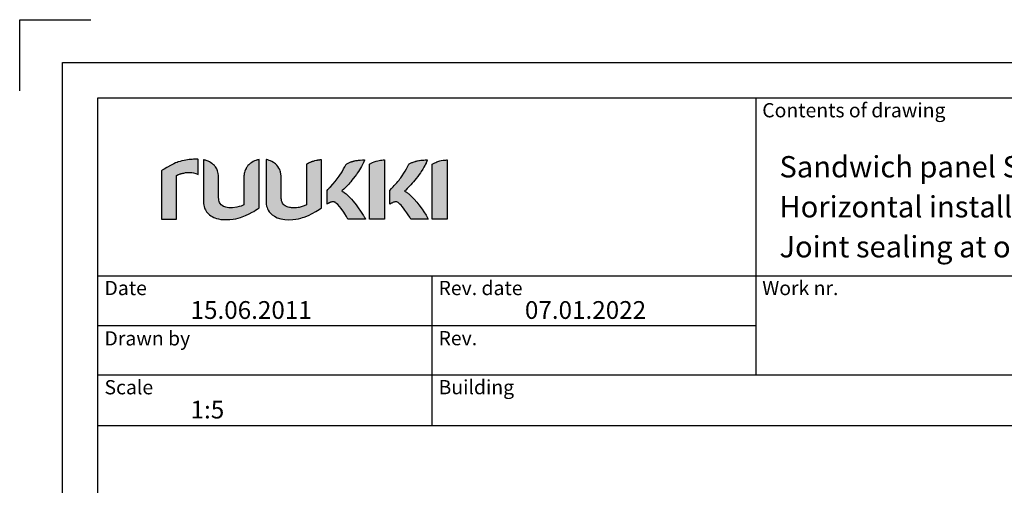
# Model space of a CAD drawing. Units: millimetres. Extents: x -175 to 14402, y -7911 to 6.
# Drawn here: x -6 to 686, y -5186 to -4859 of the extents above; entities that cross this region are included whole.
import ezdxf

# ---------------------------------------------------------------- set-up
doc = ezdxf.new("R2010")
doc.units = ezdxf.units.MM
doc.layers.get('0').update_dxf_attribs({"color": 1})
doc.layers.add('S-2_EN', color=7, linetype='Continuous')
doc.styles.get("Standard").update_dxf_attribs({"font": 'arial.ttf'})

# ---------------------------------------------------------------- blocks, each defined once
blk = doc.blocks.new('title_block_en')
at = {"linetype": 'ByBlock'}
h = blk.add_hatch(color=256, dxfattribs=at)
h.paths.add_polyline_path([(13.92, 269.77), (13.92, 262.97), (16.04, 262.97), (16.04, 269.09), (16.14, 269.14), (16.19, 269.16), (16.24, 269.18), (16.29, 269.21), (16.34, 269.23), (16.39, 269.25), (16.45, 269.27), (16.55, 269.31), (16.61, 269.33), (16.66, 269.34), (16.72, 269.36), (16.77, 269.37), (16.83, 269.39), (16.94, 269.42), (17.05, 269.44), (17.21, 269.47), (17.31, 269.49), (17.46, 269.51), (17.61, 269.52), (17.86, 269.52), (18.21, 269.5), (18.44, 269.48), (18.76, 269.39), (19.01, 269.28), (19.07, 269.24), (19.09, 269.24), (19.1, 269.24), (19.1, 269.24), (19.1, 271.36), (19.06, 271.37), (19.02, 271.37), (18.98, 271.37), (18.78, 271.37), (18.59, 271.37), (18.41, 271.37), (18.23, 271.36), (18.06, 271.35), (17.81, 271.33), (17.58, 271.3), (17.35, 271.27), (17.14, 271.22), (16.8, 271.15), (16.55, 271.07), (16.3, 270.99), (16.12, 270.92), (15.92, 270.85), (15.68, 270.74), (15.5, 270.66), (15.27, 270.54), (14.7, 270.23), (14.3, 270), (14.14, 269.9), (14.01, 269.83), (13.97, 269.8)])
h.paths.add_polyline_path([(19.85, 271.31), (19.85, 265.37), (19.86, 265.14), (19.88, 264.92), (19.93, 264.71), (19.99, 264.51), (20.04, 264.39), (20.1, 264.27), (20.17, 264.15), (20.28, 263.99), (20.36, 263.89), (20.53, 263.7), (20.68, 263.57), (20.89, 263.42), (21.05, 263.31), (21.29, 263.2), (21.41, 263.14), (21.67, 263.05), (21.93, 262.98), (22.26, 262.92), (22.6, 262.89), (23.09, 262.89), (23.52, 262.91), (24, 262.96), (24.37, 263.02), (25.03, 263.19), (25.72, 263.45), (26.26, 263.71), (26.68, 263.93), (26.89, 264.05), (27.17, 264.22), (27.37, 264.35), (27.51, 264.43), (27.62, 264.51), (27.65, 264.53), (27.65, 267.93), (27.65, 271.34), (27.55, 271.31), (27.44, 271.28), (27.33, 271.25), (27.28, 271.23), (27.18, 271.2), (27.03, 271.14), (26.84, 271.05), (26.65, 270.94), (26.48, 270.83), (26.4, 270.76), (26.28, 270.66), (26.2, 270.59), (26.09, 270.48), (26.02, 270.4), (25.96, 270.31), (25.9, 270.23), (25.84, 270.14), (25.82, 270.09), (25.74, 269.95), (25.65, 269.7), (25.6, 269.53), (25.57, 269.36), (25.54, 269.19), (25.53, 269.06), (25.53, 268.94), (25.53, 264.98), (25.34, 264.88), (25.13, 264.8), (24.87, 264.71), (24.54, 264.62), (23.93, 264.54), (23.72, 264.54), (23.41, 264.56), (23.17, 264.59), (22.99, 264.63), (22.82, 264.67), (22.67, 264.74), (22.47, 264.85), (22.33, 264.97), (22.18, 265.15), (22.11, 265.29), (22.05, 265.44), (22, 265.61), (21.98, 265.7), (21.97, 265.8), (21.96, 265.9), (21.96, 266.01), (21.96, 266.06), (21.96, 268.91), (21.95, 269.1), (21.91, 269.39), (21.87, 269.56), (21.81, 269.77), (21.7, 270.01), (21.53, 270.29), (21.43, 270.41), (21.37, 270.49), (21.26, 270.6), (21.1, 270.73), (21.01, 270.8), (20.84, 270.92), (20.66, 271.02), (20.51, 271.09), (20.36, 271.16), (20.21, 271.21), (20.11, 271.24), (20, 271.27), (19.95, 271.29), (19.9, 271.3)])
h.paths.add_polyline_path([(28.65, 271.34), (28.65, 265.37), (28.65, 265.21), (28.66, 265.06), (28.71, 264.78), (28.77, 264.58), (28.84, 264.39), (28.93, 264.21), (29.08, 263.99), (29.24, 263.79), (29.48, 263.57), (29.8, 263.35), (30.21, 263.14), (30.73, 262.98), (31.26, 262.9), (31.8, 262.88), (32.41, 262.91), (32.81, 262.96), (33.17, 263.02), (33.51, 263.1), (33.77, 263.17), (34.01, 263.25), (34.58, 263.47), (35.11, 263.74), (35.64, 264.02), (36.12, 264.31), (36.44, 264.53), (36.44, 271.29), (36.37, 271.29), (36.3, 271.28), (36.21, 271.28), (36.16, 271.27), (36.03, 271.26), (35.88, 271.23), (35.8, 271.22), (35.71, 271.2), (35.46, 271.14), (35.35, 271.11), (35.24, 271.08), (35.15, 271.05), (35.1, 271.04), (35.05, 271.02), (34.96, 270.99), (34.92, 270.98), (34.84, 270.94), (34.77, 270.91), (34.69, 270.88), (34.54, 270.8), (34.46, 270.75), (34.41, 270.72), (34.37, 270.7), (34.33, 270.67), (34.33, 264.98), (34.24, 264.93), (34.09, 264.86), (33.99, 264.82), (33.83, 264.76), (33.72, 264.72), (33.56, 264.68), (33.29, 264.61), (33.13, 264.58), (32.92, 264.56), (32.78, 264.54), (32.57, 264.54), (32.36, 264.55), (32.21, 264.56), (32.06, 264.58), (31.92, 264.6), (31.75, 264.64), (31.58, 264.69), (31.4, 264.77), (31.3, 264.83), (31.18, 264.92), (31.13, 264.97), (31.03, 265.08), (30.96, 265.18), (30.89, 265.32), (30.84, 265.44), (30.82, 265.52), (30.78, 265.7), (30.77, 265.84), (30.76, 266), (30.76, 266.06), (30.76, 268.94), (30.75, 269.06), (30.73, 269.3), (30.67, 269.59), (30.63, 269.75), (30.55, 269.95), (30.45, 270.14), (30.3, 270.35), (30.13, 270.55), (29.94, 270.73), (29.68, 270.91), (29.46, 271.05), (29.26, 271.14), (29.06, 271.22), (28.96, 271.25), (28.86, 271.28), (28.7, 271.32)])
h.paths.add_polyline_path([(37.2, 267), (37.3, 267.1), (37.48, 267.29), (37.57, 267.4), (37.72, 267.56), (38.02, 267.89), (38.35, 268.27), (38.63, 268.62), (38.9, 268.98), (39.31, 269.61), (39.54, 270.02), (39.7, 270.31), (39.79, 270.49), (39.87, 270.67), (39.92, 270.7), (39.99, 270.75), (40.07, 270.79), (40.17, 270.84), (40.25, 270.88), (40.34, 270.92), (40.45, 270.96), (40.56, 271), (40.62, 271.02), (40.68, 271.04), (40.74, 271.06), (40.81, 271.08), (40.88, 271.1), (40.95, 271.12), (41.03, 271.14), (41.1, 271.16), (41.27, 271.19), (41.38, 271.21), (41.5, 271.22), (41.61, 271.24), (41.73, 271.25), (41.84, 271.26), (42.19, 271.28), (42.4, 271.29), (42.45, 271.29), (42.48, 271.29), (42.47, 271.26), (42.46, 271.22), (42.43, 271.15), (42.37, 271), (42.32, 270.9), (42.27, 270.78), (42.24, 270.73), (42.05, 270.36), (41.92, 270.13), (41.77, 269.87), (41.62, 269.65), (41.46, 269.41), (41.33, 269.24), (41.13, 268.97), (40.7, 268.42), (40.53, 268.2), (40.41, 268.07), (40.25, 267.88), (39.91, 267.52), (39.74, 267.34), (39.58, 267.18), (39.35, 266.96), (39.26, 266.87), (39.32, 266.86), (39.45, 266.81), (39.51, 266.78), (39.62, 266.71), (39.77, 266.61), (39.9, 266.5), (39.93, 266.47), (40.12, 266.29), (40.28, 266.12), (40.63, 265.76), (40.88, 265.46), (41.29, 264.96), (41.6, 264.54), (41.92, 264.09), (42.29, 263.53), (42.33, 263.47), (42.44, 263.29), (42.5, 263.19), (42.57, 263.05), (42.59, 263.01), (42.61, 262.97), (40.14, 262.97), (39.93, 263.32), (39.69, 263.7), (39.55, 263.92), (39.18, 264.44), (38.96, 264.72), (38.72, 264.99), (38.54, 265.16), (38.41, 265.27), (38.33, 265.32), (38.29, 265.34), (38.25, 265.35), (38.23, 265.36), (38.19, 265.37), (38.14, 265.37), (38.1, 265.38), (38.08, 265.38), (38.03, 265.38), (37.97, 265.38), (37.92, 265.37), (37.88, 265.37), (37.8, 265.35), (37.75, 265.34), (37.71, 265.33), (37.68, 265.32), (37.64, 265.3), (37.59, 265.28), (37.56, 265.27), (37.52, 265.25), (37.47, 265.22), (37.43, 265.2), (37.38, 265.18), (37.35, 265.15), (37.28, 265.11), (37.25, 265.1), (37.23, 265.09), (37.2, 265.06)])
h.paths.add_polyline_path([(43.16, 270.67), (43.24, 270.72), (43.34, 270.78), (43.42, 270.83), (43.52, 270.88), (43.59, 270.91), (43.83, 271.01), (43.97, 271.05), (44.12, 271.1), (44.33, 271.16), (44.53, 271.2), (44.7, 271.23), (44.9, 271.26), (45.1, 271.28), (45.17, 271.28), (45.27, 271.29), (45.27, 262.97), (43.16, 262.97)])
h.paths.add_polyline_path([(46.02, 267), (46.25, 267.24), (46.5, 267.51), (46.65, 267.68), (46.84, 267.89), (47.01, 268.08), (47.17, 268.27), (47.32, 268.45), (47.45, 268.62), (47.57, 268.77), (47.68, 268.91), (47.76, 269.03), (48.01, 269.4), (48.2, 269.71), (48.37, 270.02), (48.57, 270.4), (48.66, 270.58), (48.7, 270.67), (48.72, 270.68), (48.77, 270.72), (48.79, 270.73), (48.84, 270.76), (48.92, 270.81), (49.04, 270.86), (49.12, 270.9), (49.22, 270.94), (49.32, 270.98), (49.44, 271.02), (49.57, 271.06), (49.63, 271.08), (49.7, 271.1), (49.77, 271.12), (49.85, 271.14), (49.93, 271.16), (50.09, 271.19), (50.2, 271.21), (50.38, 271.23), (50.49, 271.24), (50.61, 271.25), (50.66, 271.26), (50.83, 271.27), (51.02, 271.28), (51.09, 271.28), (51.22, 271.29), (51.27, 271.29), (51.31, 271.29), (51.3, 271.26), (51.29, 271.22), (51.27, 271.19), (51.25, 271.15), (51.23, 271.1), (51.21, 271.06), (51.19, 271), (51.17, 270.95), (51.14, 270.9), (51.12, 270.84), (51.03, 270.67), (51, 270.61), (50.98, 270.55), (50.95, 270.49), (50.92, 270.44), (50.9, 270.4), (50.83, 270.27), (50.77, 270.18), (50.65, 269.98), (50.45, 269.65), (50.32, 269.47), (50.15, 269.24), (49.96, 268.97), (49.72, 268.66), (49.53, 268.42), (49.35, 268.2), (49.18, 268.01), (48.97, 267.77), (48.65, 267.43), (48.48, 267.26), (48.26, 267.04), (48.17, 266.96), (48.09, 266.87), (48.19, 266.84), (48.3, 266.79), (48.36, 266.77), (48.44, 266.71), (48.53, 266.65), (48.62, 266.58), (48.72, 266.5), (48.86, 266.37), (49.18, 266.05), (49.45, 265.76), (49.83, 265.32), (50.11, 264.96), (50.56, 264.34), (50.83, 263.96), (51.12, 263.53), (51.29, 263.24), (51.44, 262.97), (48.97, 262.97), (48.82, 263.21), (48.6, 263.57), (48.42, 263.84), (48.16, 264.22), (47.95, 264.51), (47.78, 264.72), (47.63, 264.9), (47.45, 265.08), (47.31, 265.21), (47.2, 265.3), (47.11, 265.34), (47.01, 265.37), (46.92, 265.38), (46.86, 265.38), (46.75, 265.37), (46.66, 265.36), (46.56, 265.33), (46.46, 265.3), (46.39, 265.27), (46.29, 265.22), (46.21, 265.18), (46.13, 265.13), (46.07, 265.1), (46.03, 265.07), (46.02, 265.06)])
h.paths.add_polyline_path([(51.99, 270.67), (52.07, 270.72), (52.17, 270.78), (52.26, 270.83), (52.35, 270.88), (52.5, 270.94), (52.66, 271.01), (52.8, 271.05), (53.06, 271.13), (53.27, 271.18), (53.54, 271.23), (53.74, 271.26), (53.89, 271.27), (54.04, 271.28), (54.1, 271.29), (54.1, 262.97), (51.99, 262.97)])
at = {"linetype": 'Continuous'}
for p, q in [((97.5, 280), (97.5, 241)), ((5, 255), (193, 255)), ((52, 233.92), (52, 255)), ((5, 248), (97.5, 248)), ((193, 241), (5, 241)), ((5, 233.92), (193, 233.92))]:
    blk.add_line(p, q, dxfattribs=at)
for p, q in [((17.58, 271.3), (17.35, 271.27)), ((17.81, 271.33), (17.58, 271.3)), ((18.06, 271.35), (17.81, 271.33)), ((18.23, 271.36), (18.06, 271.35)), ((18.41, 271.37), (18.23, 271.36)), ((18.59, 271.37), (18.41, 271.37)), ((18.78, 271.37), (18.59, 271.37)), ((18.98, 271.37), (18.78, 271.37)), ((19.02, 271.37), (18.98, 271.37)), ((19.06, 271.37), (19.02, 271.37)), ((19.1, 271.36), (19.06, 271.37)), ((19.1, 269.24), (19.1, 271.36)), ((19.85, 271.31), (19.85, 265.37)), ((19.9, 271.3), (19.85, 271.31)), ((19.95, 271.29), (19.9, 271.3)), ((20, 271.27), (19.95, 271.29)), ((27.44, 271.28), (27.33, 271.25)), ((27.55, 271.31), (27.44, 271.28)), ((27.65, 271.34), (27.55, 271.31)), ((27.65, 267.93), (27.65, 271.34)), ((28.65, 271.34), (28.65, 265.37)), ((28.7, 271.32), (28.65, 271.34)), ((28.86, 271.28), (28.7, 271.32)), ((28.96, 271.25), (28.86, 271.28)), ((36.3, 271.28), (36.21, 271.28)), ((36.37, 271.29), (36.3, 271.28)), ((36.44, 271.29), (36.37, 271.29)), ((36.44, 264.53), (36.44, 271.29)), ((41.84, 271.26), (42.19, 271.28)), ((42.19, 271.28), (42.4, 271.29)), ((42.4, 271.29), (42.45, 271.29)), ((42.45, 271.29), (42.48, 271.29)), ((42.48, 271.29), (42.47, 271.26)), ((45.1, 271.28), (45.17, 271.28)), ((45.17, 271.28), (45.27, 271.29)), ((45.27, 271.29), (45.27, 262.97)), ((50.83, 271.27), (51.02, 271.28)), ((51.02, 271.28), (51.09, 271.28)), ((51.09, 271.28), (51.22, 271.29)), ((51.22, 271.29), (51.27, 271.29)), ((51.27, 271.29), (51.31, 271.29)), ((51.31, 271.29), (51.3, 271.26)), ((53.89, 271.27), (54.04, 271.28)), ((54.04, 271.28), (54.1, 271.29)), ((54.1, 271.29), (54.1, 262.97)), ((14.14, 269.9), (14.01, 269.83)), ((14.3, 270), (14.14, 269.9)), ((14.7, 270.23), (14.3, 270)), ((15.27, 270.54), (14.7, 270.23)), ((15.5, 270.66), (15.27, 270.54)), ((15.68, 270.74), (15.5, 270.66)), ((15.92, 270.85), (15.68, 270.74)), ((16.12, 270.92), (15.92, 270.85)), ((16.3, 270.99), (16.12, 270.92)), ((16.55, 271.07), (16.3, 270.99)), ((16.8, 271.15), (16.55, 271.07)), ((17.14, 271.22), (16.8, 271.15)), ((17.35, 271.27), (17.14, 271.22)), ((20.11, 271.24), (20, 271.27)), ((20.21, 271.21), (20.11, 271.24)), ((20.36, 271.16), (20.21, 271.21)), ((20.51, 271.09), (20.36, 271.16)), ((20.66, 271.02), (20.51, 271.09)), ((20.84, 270.92), (20.66, 271.02)), ((21.01, 270.8), (20.84, 270.92)), ((21.1, 270.73), (21.01, 270.8)), ((21.26, 270.6), (21.1, 270.73)), ((21.37, 270.49), (21.26, 270.6)), ((21.43, 270.41), (21.37, 270.49)), ((21.53, 270.29), (21.43, 270.41)), ((21.7, 270.01), (21.53, 270.29)), ((21.81, 269.77), (21.7, 270.01)), ((25.74, 269.95), (25.65, 269.7)), ((25.82, 270.09), (25.74, 269.95)), ((25.84, 270.14), (25.82, 270.09)), ((25.9, 270.23), (25.84, 270.14)), ((25.96, 270.31), (25.9, 270.23)), ((26.02, 270.4), (25.96, 270.31)), ((26.09, 270.48), (26.02, 270.4)), ((26.2, 270.59), (26.09, 270.48)), ((26.28, 270.66), (26.2, 270.59)), ((26.4, 270.76), (26.28, 270.66)), ((26.48, 270.83), (26.4, 270.76)), ((26.65, 270.94), (26.48, 270.83)), ((26.84, 271.05), (26.65, 270.94)), ((27.03, 271.14), (26.84, 271.05)), ((27.18, 271.2), (27.03, 271.14)), ((27.28, 271.23), (27.18, 271.2)), ((27.33, 271.25), (27.28, 271.23)), ((29.06, 271.22), (28.96, 271.25)), ((29.26, 271.14), (29.06, 271.22)), ((29.46, 271.05), (29.26, 271.14)), ((29.68, 270.91), (29.46, 271.05)), ((29.94, 270.73), (29.68, 270.91)), ((30.13, 270.55), (29.94, 270.73)), ((30.3, 270.35), (30.13, 270.55)), ((30.45, 270.14), (30.3, 270.35)), ((30.55, 269.95), (30.45, 270.14)), ((30.63, 269.75), (30.55, 269.95)), ((34.37, 270.7), (34.33, 270.67)), ((34.33, 270.67), (34.33, 264.98)), ((34.41, 270.72), (34.37, 270.7)), ((34.46, 270.75), (34.41, 270.72)), ((34.54, 270.8), (34.46, 270.75)), ((34.69, 270.88), (34.54, 270.8)), ((34.77, 270.91), (34.69, 270.88)), ((34.84, 270.94), (34.77, 270.91)), ((34.92, 270.98), (34.84, 270.94)), ((34.96, 270.99), (34.92, 270.98)), ((35.05, 271.02), (34.96, 270.99)), ((35.1, 271.04), (35.05, 271.02)), ((35.15, 271.05), (35.1, 271.04)), ((35.24, 271.08), (35.15, 271.05)), ((35.35, 271.11), (35.24, 271.08)), ((35.46, 271.14), (35.35, 271.11)), ((35.71, 271.2), (35.46, 271.14)), ((35.8, 271.22), (35.71, 271.2)), ((35.88, 271.23), (35.8, 271.22)), ((36.03, 271.26), (35.88, 271.23)), ((36.16, 271.27), (36.03, 271.26)), ((36.21, 271.28), (36.16, 271.27)), ((39.31, 269.61), (39.54, 270.02)), ((39.54, 270.02), (39.7, 270.31)), ((39.7, 270.31), (39.79, 270.49)), ((39.79, 270.49), (39.87, 270.67)), ((39.87, 270.67), (39.92, 270.7)), ((39.92, 270.7), (39.99, 270.75)), ((39.99, 270.75), (40.07, 270.79)), ((40.07, 270.79), (40.17, 270.84)), ((40.17, 270.84), (40.25, 270.88)), ((40.25, 270.88), (40.34, 270.92)), ((40.34, 270.92), (40.45, 270.96)), ((40.45, 270.96), (40.56, 271)), ((40.56, 271), (40.62, 271.02)), ((40.62, 271.02), (40.68, 271.04)), ((40.68, 271.04), (40.74, 271.06)), ((40.74, 271.06), (40.81, 271.08)), ((40.81, 271.08), (40.88, 271.1)), ((40.88, 271.1), (40.95, 271.12)), ((40.95, 271.12), (41.03, 271.14)), ((41.03, 271.14), (41.1, 271.16)), ((41.1, 271.16), (41.27, 271.19)), ((41.27, 271.19), (41.38, 271.21)), ((41.38, 271.21), (41.5, 271.22)), ((41.5, 271.22), (41.61, 271.24)), ((41.61, 271.24), (41.73, 271.25)), ((41.73, 271.25), (41.84, 271.26)), ((41.92, 270.13), (41.77, 269.87)), ((42.05, 270.36), (41.92, 270.13)), ((42.24, 270.73), (42.05, 270.36)), ((42.27, 270.78), (42.24, 270.73)), ((42.32, 270.9), (42.27, 270.78)), ((42.37, 271), (42.32, 270.9)), ((42.43, 271.15), (42.37, 271)), ((42.46, 271.22), (42.43, 271.15)), ((42.47, 271.26), (42.46, 271.22)), ((43.16, 270.67), (43.24, 270.72)), ((43.16, 262.97), (43.16, 270.67)), ((43.24, 270.72), (43.34, 270.78)), ((43.34, 270.78), (43.42, 270.83)), ((43.42, 270.83), (43.52, 270.88)), ((43.52, 270.88), (43.59, 270.91)), ((43.59, 270.91), (43.83, 271.01)), ((43.83, 271.01), (43.97, 271.05)), ((43.97, 271.05), (44.12, 271.1)), ((44.12, 271.1), (44.33, 271.16)), ((44.33, 271.16), (44.53, 271.2)), ((44.53, 271.2), (44.7, 271.23)), ((44.7, 271.23), (44.9, 271.26)), ((44.9, 271.26), (45.1, 271.28)), ((48.2, 269.71), (48.37, 270.02)), ((48.37, 270.02), (48.57, 270.4)), ((48.57, 270.4), (48.66, 270.58)), ((48.66, 270.58), (48.7, 270.67)), ((48.7, 270.67), (48.72, 270.68)), ((48.72, 270.68), (48.77, 270.72)), ((48.77, 270.72), (48.79, 270.73)), ((48.79, 270.73), (48.84, 270.76)), ((48.84, 270.76), (48.92, 270.81)), ((48.92, 270.81), (49.04, 270.86)), ((49.04, 270.86), (49.12, 270.9)), ((49.12, 270.9), (49.22, 270.94)), ((49.22, 270.94), (49.32, 270.98)), ((49.32, 270.98), (49.44, 271.02)), ((49.44, 271.02), (49.57, 271.06)), ((49.57, 271.06), (49.63, 271.08)), ((49.63, 271.08), (49.7, 271.1)), ((49.7, 271.1), (49.77, 271.12)), ((49.77, 271.12), (49.85, 271.14)), ((49.85, 271.14), (49.93, 271.16)), ((49.93, 271.16), (50.09, 271.19)), ((50.09, 271.19), (50.2, 271.21)), ((50.2, 271.21), (50.38, 271.23)), ((50.38, 271.23), (50.49, 271.24)), ((50.65, 269.98), (50.45, 269.65)), ((50.49, 271.24), (50.61, 271.25)), ((50.61, 271.25), (50.66, 271.26)), ((50.77, 270.18), (50.65, 269.98)), ((50.66, 271.26), (50.83, 271.27)), ((50.83, 270.27), (50.77, 270.18)), ((50.9, 270.4), (50.83, 270.27)), ((50.92, 270.44), (50.9, 270.4)), ((50.95, 270.49), (50.92, 270.44)), ((50.98, 270.55), (50.95, 270.49)), ((51, 270.61), (50.98, 270.55)), ((51.03, 270.67), (51, 270.61)), ((51.12, 270.84), (51.03, 270.67)), ((51.14, 270.9), (51.12, 270.84)), ((51.17, 270.95), (51.14, 270.9)), ((51.19, 271), (51.17, 270.95)), ((51.21, 271.06), (51.19, 271)), ((51.23, 271.1), (51.21, 271.06)), ((51.25, 271.15), (51.23, 271.1)), ((51.27, 271.19), (51.25, 271.15)), ((51.29, 271.22), (51.27, 271.19)), ((51.3, 271.26), (51.29, 271.22)), ((51.99, 270.67), (52.07, 270.72)), ((51.99, 262.97), (51.99, 270.67)), ((52.07, 270.72), (52.17, 270.78)), ((52.17, 270.78), (52.26, 270.83)), ((52.26, 270.83), (52.35, 270.88)), ((52.35, 270.88), (52.5, 270.94)), ((52.5, 270.94), (52.66, 271.01)), ((52.66, 271.01), (52.8, 271.05)), ((52.8, 271.05), (53.06, 271.13)), ((53.06, 271.13), (53.27, 271.18)), ((53.27, 271.18), (53.54, 271.23)), ((53.54, 271.23), (53.74, 271.26)), ((53.74, 271.26), (53.89, 271.27)), ((13.97, 269.8), (13.92, 269.77)), ((13.92, 269.77), (13.92, 262.97)), ((14.01, 269.83), (13.97, 269.8)), ((16.04, 269.09), (16.14, 269.14)), ((16.04, 262.97), (16.04, 269.09)), ((16.14, 269.14), (16.19, 269.16)), ((16.19, 269.16), (16.24, 269.18)), ((16.24, 269.18), (16.29, 269.21)), ((16.29, 269.21), (16.34, 269.23)), ((16.34, 269.23), (16.39, 269.25)), ((16.39, 269.25), (16.45, 269.27)), ((16.45, 269.27), (16.55, 269.31)), ((16.55, 269.31), (16.61, 269.33)), ((16.61, 269.33), (16.66, 269.34)), ((16.66, 269.34), (16.72, 269.36)), ((16.72, 269.36), (16.77, 269.37)), ((16.77, 269.37), (16.83, 269.39)), ((16.83, 269.39), (16.94, 269.42)), ((16.94, 269.42), (17.05, 269.44)), ((17.05, 269.44), (17.21, 269.47)), ((17.21, 269.47), (17.31, 269.49)), ((17.31, 269.49), (17.46, 269.51)), ((17.46, 269.51), (17.61, 269.52)), ((17.61, 269.52), (17.86, 269.52)), ((17.86, 269.52), (18.21, 269.5)), ((18.21, 269.5), (18.44, 269.48)), ((18.44, 269.48), (18.76, 269.39)), ((18.76, 269.39), (19.01, 269.28)), ((19.01, 269.28), (19.07, 269.24)), ((19.07, 269.24), (19.09, 269.24)), ((19.09, 269.24), (19.1, 269.24)), ((19.1, 269.24), (19.1, 269.24)), ((21.87, 269.56), (21.81, 269.77)), ((21.91, 269.39), (21.87, 269.56)), ((21.95, 269.1), (21.91, 269.39)), ((21.96, 268.91), (21.95, 269.1)), ((21.96, 266.06), (21.96, 268.91)), ((25.54, 269.19), (25.53, 269.06)), ((25.53, 269.06), (25.53, 268.94)), ((25.53, 268.94), (25.53, 264.98)), ((25.57, 269.36), (25.54, 269.19)), ((25.6, 269.53), (25.57, 269.36)), ((25.65, 269.7), (25.6, 269.53)), ((30.67, 269.59), (30.63, 269.75)), ((30.73, 269.3), (30.67, 269.59)), ((30.75, 269.06), (30.73, 269.3)), ((30.76, 268.94), (30.75, 269.06)), ((30.76, 266.06), (30.76, 268.94)), ((38.35, 268.27), (38.63, 268.62)), ((38.63, 268.62), (38.9, 268.98)), ((38.9, 268.98), (39.31, 269.61)), ((41.13, 268.97), (40.7, 268.42)), ((41.33, 269.24), (41.13, 268.97)), ((41.46, 269.41), (41.33, 269.24)), ((41.62, 269.65), (41.46, 269.41)), ((41.77, 269.87), (41.62, 269.65)), ((47.32, 268.45), (47.45, 268.62)), ((47.45, 268.62), (47.57, 268.77)), ((47.57, 268.77), (47.68, 268.91)), ((47.68, 268.91), (47.76, 269.03)), ((47.76, 269.03), (48.01, 269.4)), ((48.01, 269.4), (48.2, 269.71)), ((49.72, 268.66), (49.53, 268.42)), ((49.96, 268.97), (49.72, 268.66)), ((50.15, 269.24), (49.96, 268.97)), ((50.32, 269.47), (50.15, 269.24)), ((50.45, 269.65), (50.32, 269.47)), ((27.65, 264.53), (27.65, 267.93)), ((37.3, 267.1), (37.48, 267.29)), ((37.48, 267.29), (37.57, 267.4)), ((37.57, 267.4), (37.72, 267.56)), ((37.72, 267.56), (38.02, 267.89)), ((38.02, 267.89), (38.35, 268.27)), ((39.58, 267.18), (39.35, 266.96)), ((39.74, 267.34), (39.58, 267.18)), ((39.91, 267.52), (39.74, 267.34)), ((40.25, 267.88), (39.91, 267.52)), ((40.41, 268.07), (40.25, 267.88)), ((40.53, 268.2), (40.41, 268.07)), ((40.7, 268.42), (40.53, 268.2)), ((46.02, 267), (46.25, 267.24)), ((46.25, 267.24), (46.5, 267.51)), ((46.5, 267.51), (46.65, 267.68)), ((46.65, 267.68), (46.84, 267.89)), ((46.84, 267.89), (47.01, 268.08)), ((47.01, 268.08), (47.17, 268.27)), ((47.17, 268.27), (47.32, 268.45)), ((48.48, 267.26), (48.26, 267.04)), ((48.65, 267.43), (48.48, 267.26)), ((48.97, 267.77), (48.65, 267.43)), ((49.18, 268.01), (48.97, 267.77)), ((49.35, 268.2), (49.18, 268.01)), ((49.53, 268.42), (49.35, 268.2)), ((21.96, 266.01), (21.96, 266.06)), ((21.96, 265.9), (21.96, 266.01)), ((21.97, 265.8), (21.96, 265.9)), ((21.98, 265.7), (21.97, 265.8)), ((30.76, 266), (30.76, 266.06)), ((30.77, 265.84), (30.76, 266)), ((30.78, 265.7), (30.77, 265.84)), ((37.2, 267), (37.3, 267.1)), ((37.2, 265.06), (37.2, 267)), ((39.35, 266.96), (39.26, 266.87)), ((39.26, 266.87), (39.32, 266.86)), ((39.32, 266.86), (39.45, 266.81)), ((39.45, 266.81), (39.51, 266.78)), ((39.51, 266.78), (39.62, 266.71)), ((39.62, 266.71), (39.77, 266.61)), ((39.77, 266.61), (39.9, 266.5)), ((39.9, 266.5), (39.93, 266.47)), ((39.93, 266.47), (40.12, 266.29)), ((40.12, 266.29), (40.28, 266.12)), ((40.28, 266.12), (40.63, 265.76)), ((40.63, 265.76), (40.88, 265.46)), ((46.02, 265.06), (46.02, 267)), ((48.17, 266.96), (48.09, 266.87)), ((48.09, 266.87), (48.19, 266.84)), ((48.26, 267.04), (48.17, 266.96)), ((48.19, 266.84), (48.3, 266.79)), ((48.3, 266.79), (48.36, 266.77)), ((48.36, 266.77), (48.44, 266.71)), ((48.44, 266.71), (48.53, 266.65)), ((48.53, 266.65), (48.62, 266.58)), ((48.62, 266.58), (48.72, 266.5)), ((48.72, 266.5), (48.86, 266.37)), ((48.86, 266.37), (49.18, 266.05)), ((49.18, 266.05), (49.45, 265.76)), ((49.45, 265.76), (49.83, 265.32)), ((19.85, 265.37), (19.86, 265.14)), ((19.86, 265.14), (19.88, 264.92)), ((19.88, 264.92), (19.93, 264.71)), ((19.93, 264.71), (19.99, 264.51)), ((19.99, 264.51), (20.04, 264.39)), ((20.04, 264.39), (20.1, 264.27)), ((22, 265.61), (21.98, 265.7)), ((22.05, 265.44), (22, 265.61)), ((22.11, 265.29), (22.05, 265.44)), ((22.18, 265.15), (22.11, 265.29)), ((22.33, 264.97), (22.18, 265.15)), ((22.47, 264.85), (22.33, 264.97)), ((22.67, 264.74), (22.47, 264.85)), ((22.82, 264.67), (22.67, 264.74)), ((22.99, 264.63), (22.82, 264.67)), ((23.17, 264.59), (22.99, 264.63)), ((23.41, 264.56), (23.17, 264.59)), ((23.72, 264.54), (23.41, 264.56)), ((23.93, 264.54), (23.72, 264.54)), ((24.54, 264.62), (23.93, 264.54)), ((24.87, 264.71), (24.54, 264.62)), ((25.13, 264.8), (24.87, 264.71)), ((25.34, 264.88), (25.13, 264.8)), ((25.53, 264.98), (25.34, 264.88)), ((27.37, 264.35), (27.51, 264.43)), ((27.51, 264.43), (27.62, 264.51)), ((27.62, 264.51), (27.65, 264.53)), ((28.65, 265.37), (28.65, 265.21)), ((28.65, 265.21), (28.66, 265.06)), ((28.66, 265.06), (28.71, 264.78)), ((28.71, 264.78), (28.77, 264.58)), ((28.77, 264.58), (28.84, 264.39)), ((28.84, 264.39), (28.93, 264.21)), ((30.82, 265.52), (30.78, 265.7)), ((30.84, 265.44), (30.82, 265.52)), ((30.89, 265.32), (30.84, 265.44)), ((30.96, 265.18), (30.89, 265.32)), ((31.03, 265.08), (30.96, 265.18)), ((31.13, 264.97), (31.03, 265.08)), ((31.18, 264.92), (31.13, 264.97)), ((31.3, 264.83), (31.18, 264.92)), ((31.4, 264.77), (31.3, 264.83)), ((31.58, 264.69), (31.4, 264.77)), ((31.75, 264.64), (31.58, 264.69)), ((31.92, 264.6), (31.75, 264.64)), ((32.06, 264.58), (31.92, 264.6)), ((32.21, 264.56), (32.06, 264.58)), ((32.36, 264.55), (32.21, 264.56)), ((32.57, 264.54), (32.36, 264.55)), ((32.78, 264.54), (32.57, 264.54)), ((32.92, 264.56), (32.78, 264.54)), ((33.13, 264.58), (32.92, 264.56)), ((33.29, 264.61), (33.13, 264.58)), ((33.56, 264.68), (33.29, 264.61)), ((33.72, 264.72), (33.56, 264.68)), ((33.83, 264.76), (33.72, 264.72)), ((33.99, 264.82), (33.83, 264.76)), ((34.09, 264.86), (33.99, 264.82)), ((34.24, 264.93), (34.09, 264.86)), ((34.33, 264.98), (34.24, 264.93)), ((36.12, 264.31), (36.44, 264.53)), ((37.23, 265.09), (37.2, 265.06)), ((37.25, 265.1), (37.23, 265.09)), ((37.28, 265.11), (37.25, 265.1)), ((37.35, 265.15), (37.28, 265.11)), ((37.38, 265.18), (37.35, 265.15)), ((37.43, 265.2), (37.38, 265.18)), ((37.47, 265.22), (37.43, 265.2)), ((37.52, 265.25), (37.47, 265.22)), ((37.56, 265.27), (37.52, 265.25)), ((37.59, 265.28), (37.56, 265.27)), ((37.64, 265.3), (37.59, 265.28)), ((37.68, 265.32), (37.64, 265.3)), ((37.71, 265.33), (37.68, 265.32)), ((37.75, 265.34), (37.71, 265.33)), ((37.8, 265.35), (37.75, 265.34)), ((37.88, 265.37), (37.8, 265.35)), ((37.92, 265.37), (37.88, 265.37)), ((37.97, 265.38), (37.92, 265.37)), ((38.03, 265.38), (37.97, 265.38)), ((38.08, 265.38), (38.03, 265.38)), ((38.1, 265.38), (38.08, 265.38)), ((38.14, 265.37), (38.1, 265.38)), ((38.19, 265.37), (38.14, 265.37)), ((38.23, 265.36), (38.19, 265.37)), ((38.25, 265.35), (38.23, 265.36)), ((38.29, 265.34), (38.25, 265.35)), ((38.33, 265.32), (38.29, 265.34)), ((38.41, 265.27), (38.33, 265.32)), ((38.54, 265.16), (38.41, 265.27)), ((38.72, 264.99), (38.54, 265.16)), ((38.96, 264.72), (38.72, 264.99)), ((39.18, 264.44), (38.96, 264.72)), ((39.55, 263.92), (39.18, 264.44)), ((40.88, 265.46), (41.29, 264.96)), ((41.29, 264.96), (41.6, 264.54)), ((41.6, 264.54), (41.92, 264.09)), ((46.03, 265.07), (46.02, 265.06)), ((46.07, 265.1), (46.03, 265.07)), ((46.13, 265.13), (46.07, 265.1)), ((46.21, 265.18), (46.13, 265.13)), ((46.29, 265.22), (46.21, 265.18)), ((46.39, 265.27), (46.29, 265.22)), ((46.46, 265.3), (46.39, 265.27)), ((46.56, 265.33), (46.46, 265.3)), ((46.66, 265.36), (46.56, 265.33)), ((46.75, 265.37), (46.66, 265.36)), ((46.86, 265.38), (46.75, 265.37)), ((46.92, 265.38), (46.86, 265.38)), ((47.01, 265.37), (46.92, 265.38)), ((47.11, 265.34), (47.01, 265.37)), ((47.2, 265.3), (47.11, 265.34)), ((47.31, 265.21), (47.2, 265.3)), ((47.45, 265.08), (47.31, 265.21)), ((47.63, 264.9), (47.45, 265.08)), ((47.78, 264.72), (47.63, 264.9)), ((47.95, 264.51), (47.78, 264.72)), ((48.16, 264.22), (47.95, 264.51)), ((49.83, 265.32), (50.11, 264.96)), ((50.11, 264.96), (50.56, 264.34)), ((20.1, 264.27), (20.17, 264.15)), ((20.17, 264.15), (20.28, 263.99)), ((20.28, 263.99), (20.36, 263.89)), ((20.36, 263.89), (20.53, 263.7)), ((20.53, 263.7), (20.68, 263.57)), ((20.68, 263.57), (20.89, 263.42)), ((20.89, 263.42), (21.05, 263.31)), ((21.05, 263.31), (21.29, 263.2)), ((21.29, 263.2), (21.41, 263.14)), ((21.41, 263.14), (21.67, 263.05)), ((21.67, 263.05), (21.93, 262.98)), ((21.93, 262.98), (22.26, 262.92)), ((24, 262.96), (24.37, 263.02)), ((24.37, 263.02), (25.03, 263.19)), ((25.03, 263.19), (25.72, 263.45)), ((25.72, 263.45), (26.26, 263.71)), ((26.26, 263.71), (26.68, 263.93)), ((26.68, 263.93), (26.89, 264.05)), ((26.89, 264.05), (27.17, 264.22)), ((27.17, 264.22), (27.37, 264.35)), ((28.93, 264.21), (29.08, 263.99)), ((29.08, 263.99), (29.24, 263.79)), ((29.24, 263.79), (29.48, 263.57)), ((29.48, 263.57), (29.8, 263.35)), ((29.8, 263.35), (30.21, 263.14)), ((30.21, 263.14), (30.73, 262.98)), ((30.73, 262.98), (31.26, 262.9)), ((32.81, 262.96), (33.17, 263.02)), ((33.17, 263.02), (33.51, 263.1)), ((33.51, 263.1), (33.77, 263.17)), ((33.77, 263.17), (34.01, 263.25)), ((34.01, 263.25), (34.58, 263.47)), ((34.58, 263.47), (35.11, 263.74)), ((35.11, 263.74), (35.64, 264.02)), ((35.64, 264.02), (36.12, 264.31)), ((39.69, 263.7), (39.55, 263.92)), ((39.93, 263.32), (39.69, 263.7)), ((40.14, 262.97), (39.93, 263.32)), ((41.92, 264.09), (42.29, 263.53)), ((42.29, 263.53), (42.33, 263.47)), ((42.33, 263.47), (42.44, 263.29)), ((42.44, 263.29), (42.5, 263.19)), ((42.5, 263.19), (42.57, 263.05)), ((42.57, 263.05), (42.59, 263.01)), ((42.59, 263.01), (42.61, 262.97)), ((48.42, 263.84), (48.16, 264.22)), ((48.6, 263.57), (48.42, 263.84)), ((48.82, 263.21), (48.6, 263.57)), ((48.97, 262.97), (48.82, 263.21)), ((50.56, 264.34), (50.83, 263.96)), ((50.83, 263.96), (51.12, 263.53)), ((51.12, 263.53), (51.29, 263.24)), ((51.29, 263.24), (51.44, 262.97)), ((13.92, 262.97), (16.04, 262.97)), ((22.26, 262.92), (22.6, 262.89)), ((22.6, 262.89), (23.09, 262.89)), ((23.09, 262.89), (23.52, 262.91)), ((23.52, 262.91), (24, 262.96)), ((31.26, 262.9), (31.8, 262.88)), ((31.8, 262.88), (32.41, 262.91)), ((32.41, 262.91), (32.81, 262.96)), ((42.61, 262.97), (40.14, 262.97)), ((45.27, 262.97), (43.16, 262.97)), ((51.44, 262.97), (48.97, 262.97)), ((54.1, 262.97), (51.99, 262.97))]:
    blk.add_line(p, q)
blk.add_lwpolyline([(-6, 281), (-6, 291), (4, 291)])
for points in [[(0, 285), (198, 285), (198, 0), (0, 0)], [(5, 280), (193, 280), (193, 5), (5, 5)]]:
    blk.add_lwpolyline(points, close=True, dxfattribs=at)
at = {"linetype": 'ByBlock'}
for s, p in [('Contents of drawing', (98.38, 277.27)), ('Date', (5.92, 252.27)), ('Rev. date', (52.88, 252.27)), ('Work nr.', (98.38, 252.27)), ('Drawn by', (5.92, 245.19)), ('Rev.', (52.88, 245.22)), ('Scale', (5.92, 238.32)), ('Building', (52.88, 238.33))]:
    blk.add_text(s, height=2, dxfattribs=at).set_placement(p)
for tag, p, height in [('DRAWING_CONTENT_1', (100.8, 268.82), 3), ('DRAWING_CONTENT_2', (100.8, 263.2), 3), ('DRAWING_CONTENT_3', (100.8, 257.58), 3), ('DATE', (18.02, 248.93), 2.5), ('REV_DATE', (65.02, 248.93), 2.5), ('WORK_NR', (101.07, 246.65), 2.5), ('DRAWING_NR', (147, 246.65), 2.5), ('REV', (65.02, 241.93), 2.5), ('SCALE', (18.02, 234.93), 2.5), ('BUILDING', (65.02, 234.93), 2.5), ('FILE_NR', (147.4, 234.92), 2.5)]:
    blk.add_attdef(tag, p, '', height=height)

msp = doc.modelspace()

# ---------------------------------------------------------------- block references
at = {"layer": 'S-2_EN'}
ref = msp.add_blockref('title_block_en', (24, -6314), dxfattribs=dict(at, xscale=5, yscale=5, zscale=5))
ref.add_attrib('REV_DATE', '07.01.2022', (349.09, -5069.36), dxfattribs={"layer": '0', "height": 12.5})
ref.add_attrib('DATE', '15.06.2011', (114.09, -5069.36), dxfattribs={"layer": '0', "height": 12.5})
ref.add_attrib('SCALE', '1:5', (114.09, -5139.36), dxfattribs={"layer": '0', "height": 12.5})
ref.add_attrib('DRAWING_CONTENT_3', 'Joint sealing at outer groove', (528, -5026.12), dxfattribs={"layer": '0', "height": 15})
ref.add_attrib('DRAWING_CONTENT_2', 'Horizontal installation - Joints between panels', (528, -4998.01), dxfattribs={"layer": '0', "height": 15})
ref.add_attrib('DRAWING_CONTENT_1', 'Sandwich panel SP2B PIR ENERGY', (528, -4969.9), dxfattribs={"layer": '0', "height": 15})

doc.saveas('drawing.dxf')
